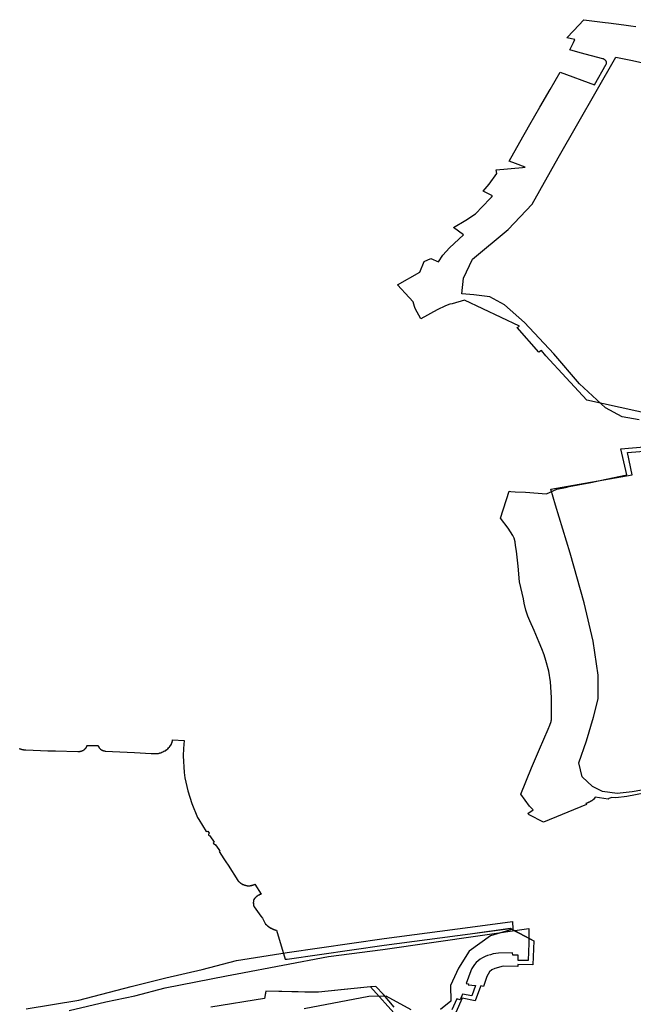
# Model space of a CAD drawing. Extents: x -9.464 to -9.311, y 38.676 to 38.756.
# Drawn here: x -9.418 to -9.411, y 38.701 to 38.711 of the extents above; entities that cross this region are included whole.
import ezdxf

# ---------------------------------------------------------------- set-up
doc = ezdxf.new("R2010")
doc.units = 0

msp = doc.modelspace()

# ---------------------------------------------------------------- linework, layer by layer
at = {"layer": 'area_reabilitacao_urbana'}
for points in [[(-9.41089, 38.706945), (-9.411756, 38.707133), (-9.411971, 38.707367), (-9.412181, 38.707596), (-9.412226, 38.707649), (-9.412254, 38.707634), (-9.412482, 38.70789), (-9.412456, 38.707904), (-9.413029, 38.708173), (-9.413156, 38.708136), (-9.413178, 38.708131), (-9.413226, 38.708113), (-9.41331, 38.708073), (-9.413482, 38.707978), (-9.41354, 38.708086), (-9.413547, 38.708108), (-9.413561, 38.708155), (-9.413601, 38.708201), (-9.413724, 38.708331), (-9.413492, 38.708464), (-9.413446, 38.708573), (-9.413376, 38.708604), (-9.413298, 38.708569), (-9.413254, 38.708641), (-9.413184, 38.708717), (-9.413036, 38.70885), (-9.41314, 38.708926), (-9.413014, 38.709004), (-9.412913, 38.709069), (-9.412842, 38.709145), (-9.412762, 38.709227), (-9.412747, 38.709243), (-9.412736, 38.709257), (-9.412834, 38.709304), (-9.41277, 38.709378), (-9.412692, 38.709488), (-9.412697, 38.709525), (-9.412424, 38.70955), (-9.412396, 38.709554), (-9.412498, 38.709592), (-9.412565, 38.709616), (-9.412453, 38.709812), (-9.412349, 38.709996), (-9.412244, 38.710176), (-9.412139, 38.710358), (-9.412035, 38.71054), (-9.411676, 38.710408), (-9.411556, 38.710621), (-9.411555, 38.710623), (-9.411554, 38.710626), (-9.411553, 38.710628), (-9.411553, 38.71063), (-9.411552, 38.710633), (-9.411552, 38.710635), (-9.411552, 38.710638), (-9.411552, 38.71064), (-9.411553, 38.710642), (-9.411553, 38.710645), (-9.411554, 38.710647), (-9.411555, 38.710649), (-9.411556, 38.710652), (-9.411557, 38.710654), (-9.411558, 38.710656), (-9.41156, 38.710658), (-9.411562, 38.71066), (-9.411563, 38.710662), (-9.411565, 38.710664), (-9.411567, 38.710666), (-9.411569, 38.710668), (-9.411572, 38.710669), (-9.411574, 38.710671), (-9.411577, 38.710672), (-9.411579, 38.710674), (-9.411582, 38.710675), (-9.411585, 38.710676), (-9.411588, 38.710677), (-9.41159, 38.710678), (-9.411826, 38.710741), (-9.411932, 38.710771), (-9.411894, 38.710847), (-9.411882, 38.710877), (-9.411965, 38.710897), (-9.411897, 38.710969), (-9.411789, 38.711084), (-9.411566, 38.711055), (-9.411531, 38.711051), (-9.411372, 38.71103), (-9.411301, 38.711021), (-9.411247, 38.711015)], [(-9.41089, 38.706945), (-9.411756, 38.707133), (-9.411971, 38.707367), (-9.412181, 38.707596), (-9.412226, 38.707649), (-9.412254, 38.707634), (-9.412482, 38.70789), (-9.412456, 38.707904), (-9.413029, 38.708173), (-9.413156, 38.708136), (-9.413178, 38.708131), (-9.413226, 38.708113), (-9.41331, 38.708073), (-9.413482, 38.707978), (-9.41354, 38.708086), (-9.413547, 38.708108), (-9.413561, 38.708155), (-9.413601, 38.708201), (-9.413724, 38.708331), (-9.413492, 38.708464), (-9.413446, 38.708573), (-9.413376, 38.708604), (-9.413298, 38.708569), (-9.413254, 38.708641), (-9.413184, 38.708717), (-9.413036, 38.70885), (-9.41314, 38.708926), (-9.413014, 38.709004), (-9.412913, 38.709069), (-9.412842, 38.709145), (-9.412762, 38.709227), (-9.412747, 38.709243), (-9.412736, 38.709257), (-9.412834, 38.709304), (-9.41277, 38.709378), (-9.412692, 38.709488), (-9.412697, 38.709525), (-9.412424, 38.70955), (-9.412396, 38.709554), (-9.412498, 38.709592), (-9.412565, 38.709616), (-9.412453, 38.709812), (-9.412349, 38.709996), (-9.412244, 38.710176), (-9.412139, 38.710358), (-9.412035, 38.71054), (-9.411676, 38.710408), (-9.411556, 38.710621), (-9.411555, 38.710623), (-9.411554, 38.710626), (-9.411553, 38.710628), (-9.411553, 38.71063), (-9.411552, 38.710633), (-9.411552, 38.710635), (-9.411552, 38.710638), (-9.411552, 38.71064), (-9.411553, 38.710642), (-9.411553, 38.710645), (-9.411554, 38.710647), (-9.411555, 38.710649), (-9.411556, 38.710652), (-9.411557, 38.710654), (-9.411558, 38.710656), (-9.41156, 38.710658), (-9.411562, 38.71066), (-9.411563, 38.710662), (-9.411565, 38.710664), (-9.411567, 38.710666), (-9.411569, 38.710668), (-9.411572, 38.710669), (-9.411574, 38.710671), (-9.411577, 38.710672), (-9.411579, 38.710674), (-9.411582, 38.710675), (-9.411585, 38.710676), (-9.411588, 38.710677), (-9.41159, 38.710678), (-9.411826, 38.710741), (-9.411932, 38.710771), (-9.411894, 38.710847), (-9.411882, 38.710877), (-9.411965, 38.710897), (-9.411897, 38.710969), (-9.411789, 38.711084), (-9.411566, 38.711055), (-9.411531, 38.711051), (-9.411372, 38.71103), (-9.411301, 38.711021), (-9.411247, 38.711015)], [(-9.411215, 38.706931), (-9.411389, 38.706963), (-9.411564, 38.707056), (-9.411834, 38.707304), (-9.412099, 38.707616), (-9.412404, 38.707942), (-9.412611, 38.708124), (-9.412765, 38.708207), (-9.41293, 38.708229), (-9.413056, 38.708238), (-9.413037, 38.708401), (-9.412945, 38.708599), (-9.412573, 38.708905), (-9.412326, 38.709168), (-9.412053, 38.70965), (-9.411455, 38.710696), (-9.4113, 38.710664), (-9.41075, 38.710543)], [(-9.411055, 38.703076), (-9.411343, 38.703019), (-9.411457, 38.703005), (-9.411498, 38.703008), (-9.411528, 38.702998), (-9.411536, 38.702994), (-9.411669, 38.703013), (-9.411689, 38.702988), (-9.411691, 38.702986), (-9.411693, 38.702984), (-9.411696, 38.702983), (-9.411698, 38.702981), (-9.411701, 38.702979), (-9.411703, 38.702978), (-9.411706, 38.702976), (-9.411708, 38.702974), (-9.411711, 38.702973), (-9.411713, 38.702971), (-9.411716, 38.70297), (-9.411719, 38.702968), (-9.411721, 38.702967), (-9.411724, 38.702965), (-9.411726, 38.702964), (-9.411729, 38.702962), (-9.411732, 38.702961), (-9.411735, 38.70296), (-9.411738, 38.702958), (-9.41174, 38.702957), (-9.411743, 38.702956), (-9.411746, 38.702955), (-9.411749, 38.702953), (-9.411752, 38.702952), (-9.411755, 38.702951), (-9.411758, 38.70295), (-9.41176, 38.702949), (-9.411763, 38.702948), (-9.411766, 38.702947), (-9.41176, 38.702936), (-9.412208, 38.702752), (-9.412355, 38.702828), (-9.41237, 38.702842), (-9.412313, 38.70288), (-9.412353, 38.70292), (-9.412441, 38.703043), (-9.412332, 38.703318), (-9.412248, 38.70351), (-9.412158, 38.703719), (-9.412141, 38.703761), (-9.41214, 38.703763), (-9.412139, 38.703765), (-9.412138, 38.703767), (-9.412138, 38.703769), (-9.412137, 38.703771), (-9.412136, 38.703773), (-9.412135, 38.703775), (-9.412134, 38.703777), (-9.412134, 38.703779), (-9.412133, 38.703781), (-9.412132, 38.703784), (-9.412132, 38.703786), (-9.412131, 38.703788), (-9.41213, 38.70379), (-9.41213, 38.703792), (-9.412129, 38.703794), (-9.412129, 38.703796), (-9.412128, 38.703798), (-9.412128, 38.7038), (-9.412127, 38.703802), (-9.412127, 38.703804), (-9.412126, 38.703806), (-9.412126, 38.703809), (-9.412125, 38.703811), (-9.412125, 38.703813), (-9.412125, 38.703815), (-9.412124, 38.703817), (-9.412124, 38.703819), (-9.412124, 38.703821), (-9.412123, 38.703891), (-9.412125, 38.704049), (-9.412134, 38.704211), (-9.41215, 38.704322), (-9.412182, 38.704431), (-9.412201, 38.704492), (-9.412224, 38.704553), (-9.412251, 38.704618), (-9.412303, 38.704742), (-9.412349, 38.704842), (-9.412371, 38.704893), (-9.412389, 38.704953), (-9.412406, 38.705026), (-9.412416, 38.705072), (-9.412457, 38.705248), (-9.412469, 38.70541), (-9.412487, 38.705567), (-9.412496, 38.705625), (-9.412502, 38.705664), (-9.412512, 38.7057), (-9.412525, 38.705731), (-9.412573, 38.705807), (-9.412654, 38.70591), (-9.412564, 38.706188), (-9.412545, 38.706185), (-9.412502, 38.706184), (-9.412393, 38.70618), (-9.412176, 38.706163), (-9.412069, 38.706209), (-9.411979, 38.706229), (-9.411939, 38.706237), (-9.411714, 38.706281), (-9.411555, 38.706313), (-9.411343, 38.706358), (-9.411405, 38.706629), (-9.410839, 38.706678)], [(-9.411055, 38.703076), (-9.411343, 38.703019), (-9.411457, 38.703005), (-9.411498, 38.703008), (-9.411528, 38.702998), (-9.411536, 38.702994), (-9.411669, 38.703013), (-9.411689, 38.702988), (-9.411691, 38.702986), (-9.411693, 38.702984), (-9.411696, 38.702983), (-9.411698, 38.702981), (-9.411701, 38.702979), (-9.411703, 38.702978), (-9.411706, 38.702976), (-9.411708, 38.702974), (-9.411711, 38.702973), (-9.411713, 38.702971), (-9.411716, 38.70297), (-9.411719, 38.702968), (-9.411721, 38.702967), (-9.411724, 38.702965), (-9.411726, 38.702964), (-9.411729, 38.702962), (-9.411732, 38.702961), (-9.411735, 38.70296), (-9.411738, 38.702958), (-9.41174, 38.702957), (-9.411743, 38.702956), (-9.411746, 38.702955), (-9.411749, 38.702953), (-9.411752, 38.702952), (-9.411755, 38.702951), (-9.411758, 38.70295), (-9.41176, 38.702949), (-9.411763, 38.702948), (-9.411766, 38.702947), (-9.41176, 38.702936), (-9.412208, 38.702752), (-9.412355, 38.702828), (-9.41237, 38.702842), (-9.412313, 38.70288), (-9.412353, 38.70292), (-9.412441, 38.703043), (-9.412332, 38.703318), (-9.412248, 38.70351), (-9.412158, 38.703719), (-9.412141, 38.703761), (-9.41214, 38.703763), (-9.412139, 38.703765), (-9.412138, 38.703767), (-9.412138, 38.703769), (-9.412137, 38.703771), (-9.412136, 38.703773), (-9.412135, 38.703775), (-9.412134, 38.703777), (-9.412134, 38.703779), (-9.412133, 38.703781), (-9.412132, 38.703784), (-9.412132, 38.703786), (-9.412131, 38.703788), (-9.41213, 38.70379), (-9.41213, 38.703792), (-9.412129, 38.703794), (-9.412129, 38.703796), (-9.412128, 38.703798), (-9.412128, 38.7038), (-9.412127, 38.703802), (-9.412127, 38.703804), (-9.412126, 38.703806), (-9.412126, 38.703809), (-9.412125, 38.703811), (-9.412125, 38.703813), (-9.412125, 38.703815), (-9.412124, 38.703817), (-9.412124, 38.703819), (-9.412124, 38.703821), (-9.412123, 38.703891), (-9.412125, 38.704049), (-9.412134, 38.704211), (-9.41215, 38.704322), (-9.412182, 38.704431), (-9.412201, 38.704492), (-9.412224, 38.704553), (-9.412251, 38.704618), (-9.412303, 38.704742), (-9.412349, 38.704842), (-9.412371, 38.704893), (-9.412389, 38.704953), (-9.412406, 38.705026), (-9.412416, 38.705072), (-9.412457, 38.705248), (-9.412469, 38.70541), (-9.412487, 38.705567), (-9.412496, 38.705625), (-9.412502, 38.705664), (-9.412512, 38.7057), (-9.412525, 38.705731), (-9.412573, 38.705807), (-9.412654, 38.70591), (-9.412564, 38.706188), (-9.412545, 38.706185), (-9.412502, 38.706184), (-9.412393, 38.70618), (-9.412176, 38.706163), (-9.412069, 38.706209), (-9.411979, 38.706229), (-9.411939, 38.706237), (-9.411714, 38.706281), (-9.411555, 38.706313), (-9.411343, 38.706358), (-9.411405, 38.706629), (-9.410839, 38.706678)], [(-9.411084, 38.703102), (-9.411286, 38.703068), (-9.411443, 38.70305), (-9.411595, 38.703071), (-9.411698, 38.703125), (-9.411807, 38.703224), (-9.41184, 38.703371), (-9.411761, 38.703599), (-9.411687, 38.703844), (-9.41164, 38.704034), (-9.41164, 38.704278), (-9.411692, 38.704634), (-9.411785, 38.705031), (-9.411929, 38.705545), (-9.412083, 38.706046), (-9.41213, 38.706212), (-9.411287, 38.70636), (-9.411333, 38.706592), (-9.410394, 38.706667)], [(-9.417652, 38.703518), (-9.417641, 38.703514), (-9.41763, 38.703511), (-9.417619, 38.703508), (-9.417607, 38.703506), (-9.417596, 38.703504), (-9.417584, 38.703503), (-9.41743, 38.703498), (-9.417355, 38.703495), (-9.417314, 38.703495), (-9.417276, 38.703495), (-9.417041, 38.703486), (-9.417035, 38.703486), (-9.417029, 38.703486), (-9.417023, 38.703487), (-9.417017, 38.703489), (-9.417011, 38.70349), (-9.417005, 38.703492), (-9.416999, 38.703494), (-9.416994, 38.703496), (-9.416989, 38.703499), (-9.416984, 38.703502), (-9.416979, 38.703505), (-9.416974, 38.703508), (-9.41697, 38.703512), (-9.416966, 38.703515), (-9.416963, 38.703519), (-9.416959, 38.703524), (-9.416956, 38.703528), (-9.416954, 38.703532), (-9.416952, 38.703537), (-9.41695, 38.703541), (-9.416948, 38.703546), (-9.416947, 38.703551), (-9.416834, 38.70355), (-9.41683, 38.703541), (-9.416826, 38.703533), (-9.41682, 38.703525), (-9.416814, 38.703518), (-9.416808, 38.703511), (-9.416803, 38.703508), (-9.416799, 38.703505), (-9.416794, 38.703503), (-9.41679, 38.7035), (-9.416785, 38.703498), (-9.41678, 38.703497), (-9.416775, 38.703495), (-9.41677, 38.703494), (-9.416764, 38.703493), (-9.416759, 38.703492), (-9.416455, 38.703477), (-9.41628, 38.703468), (-9.416206, 38.703467), (-9.416194, 38.703471), (-9.416182, 38.703474), (-9.41617, 38.703479), (-9.416159, 38.703484), (-9.416148, 38.703489), (-9.416137, 38.703495), (-9.416127, 38.703502), (-9.416118, 38.703509), (-9.416109, 38.703516), (-9.416101, 38.703524), (-9.416093, 38.703532), (-9.416086, 38.70354), (-9.41608, 38.703549), (-9.416075, 38.703558), (-9.41607, 38.703568), (-9.416066, 38.703577), (-9.416062, 38.703587), (-9.41606, 38.703597), (-9.416058, 38.703607), (-9.415939, 38.703601), (-9.415946, 38.703517), (-9.415948, 38.703441), (-9.41594, 38.703269), (-9.415931, 38.703215), (-9.415901, 38.70308), (-9.415858, 38.702947), (-9.415799, 38.702801), (-9.415786, 38.702781), (-9.41571, 38.702656), (-9.415693, 38.702661), (-9.415679, 38.702639), (-9.415687, 38.702626), (-9.415685, 38.702619), (-9.415671, 38.702613), (-9.415628, 38.702545), (-9.415637, 38.702535), (-9.415612, 38.702519), (-9.41558, 38.702469), (-9.415568, 38.702452), (-9.415576, 38.702449), (-9.415527, 38.702374), (-9.415505, 38.70234), (-9.415483, 38.702306), (-9.415381, 38.702149), (-9.415376, 38.702143), (-9.415371, 38.702137), (-9.415365, 38.702131), (-9.415359, 38.702126), (-9.415352, 38.702121), (-9.415345, 38.702116), (-9.415338, 38.702112), (-9.41533, 38.702108), (-9.415322, 38.702105), (-9.415314, 38.702102), (-9.415306, 38.702099), (-9.415297, 38.702097), (-9.415288, 38.702095), (-9.415279, 38.702094), (-9.41527, 38.702093), (-9.415262, 38.702093), (-9.415253, 38.702094), (-9.415245, 38.702096), (-9.415237, 38.702097), (-9.415229, 38.7021), (-9.415221, 38.702102), (-9.415213, 38.702105), (-9.415206, 38.702109), (-9.415139, 38.702006), (-9.415147, 38.702003), (-9.415155, 38.702), (-9.415162, 38.701996), (-9.41517, 38.701993), (-9.415176, 38.701988), (-9.415183, 38.701984), (-9.415189, 38.701979), (-9.415195, 38.701974), (-9.415201, 38.701968), (-9.415205, 38.701962), (-9.41521, 38.701956), (-9.415214, 38.70195), (-9.415217, 38.701944), (-9.415219, 38.701935), (-9.41522, 38.701927), (-9.415221, 38.701918), (-9.41522, 38.701909), (-9.41522, 38.701901), (-9.415218, 38.701892), (-9.415216, 38.701883), (-9.415213, 38.701875), (-9.415143, 38.701779), (-9.415125, 38.701756), (-9.415093, 38.701696), (-9.415083, 38.701686), (-9.415073, 38.701677), (-9.415061, 38.701669), (-9.415049, 38.701661), (-9.415037, 38.701653), (-9.415024, 38.701647), (-9.41501, 38.701641), (-9.414996, 38.701636), (-9.414981, 38.701631), (-9.414888, 38.70133), (-9.41487, 38.701333), (-9.413863, 38.701477), (-9.41297, 38.701595), (-9.412554, 38.701651), (-9.412309, 38.70152), (-9.412319, 38.701272), (-9.412472, 38.701276), (-9.412472, 38.701255), (-9.412625, 38.70126), (-9.412713, 38.701236), (-9.412744, 38.701221), (-9.412766, 38.701199), (-9.412797, 38.701151), (-9.412831, 38.701047), (-9.412859, 38.701054), (-9.412862, 38.701048), (-9.412916, 38.700899), (-9.413051, 38.700926), (-9.413118, 38.700777)], [(-9.41765, 38.703518), (-9.417646, 38.703516), (-9.417643, 38.703515), (-9.417639, 38.703514), (-9.417635, 38.703513), (-9.417631, 38.703511), (-9.417627, 38.70351), (-9.417624, 38.703509), (-9.41762, 38.703508), (-9.417616, 38.703507), (-9.417612, 38.703507), (-9.417608, 38.703506), (-9.417604, 38.703505), (-9.4176, 38.703504), (-9.417596, 38.703504), (-9.417592, 38.703503), (-9.417588, 38.703503), (-9.417584, 38.703503), (-9.41743, 38.703498), (-9.417355, 38.703495), (-9.417314, 38.703495), (-9.417276, 38.703495), (-9.417041, 38.703486), (-9.417036, 38.703486), (-9.417032, 38.703486), (-9.417027, 38.703487), (-9.417022, 38.703487), (-9.417018, 38.703488), (-9.417013, 38.703489), (-9.417009, 38.703491), (-9.417005, 38.703492), (-9.417, 38.703493), (-9.416996, 38.703495), (-9.416992, 38.703497), (-9.416988, 38.703499), (-9.416984, 38.703501), (-9.416981, 38.703504), (-9.416977, 38.703506), (-9.416974, 38.703509), (-9.416971, 38.703511), (-9.416967, 38.703514), (-9.416965, 38.703517), (-9.416962, 38.70352), (-9.416959, 38.703523), (-9.416957, 38.703526), (-9.416955, 38.70353), (-9.416953, 38.703533), (-9.416952, 38.703537), (-9.41695, 38.70354), (-9.416949, 38.703544), (-9.416948, 38.703547), (-9.416947, 38.703551), (-9.416834, 38.70355), (-9.416834, 38.703548), (-9.416833, 38.703547), (-9.416832, 38.703545), (-9.416832, 38.703544), (-9.416831, 38.703543), (-9.41683, 38.703541), (-9.416829, 38.70354), (-9.416829, 38.703538), (-9.416828, 38.703537), (-9.416827, 38.703535), (-9.416826, 38.703534), (-9.416825, 38.703533), (-9.416824, 38.703531), (-9.416823, 38.70353), (-9.416823, 38.703529), (-9.416821, 38.703527), (-9.416821, 38.703526), (-9.41682, 38.703525), (-9.416819, 38.703523), (-9.416817, 38.703522), (-9.416816, 38.703521), (-9.416815, 38.703519), (-9.416814, 38.703518), (-9.416813, 38.703517), (-9.416812, 38.703516), (-9.416811, 38.703514), (-9.41681, 38.703513), (-9.416809, 38.703512), (-9.416808, 38.703511), (-9.416806, 38.70351), (-9.416805, 38.703509), (-9.416803, 38.703508), (-9.416802, 38.703507), (-9.4168, 38.703506), (-9.416799, 38.703505), (-9.416797, 38.703504), (-9.416796, 38.703503), (-9.416794, 38.703502), (-9.416792, 38.703502), (-9.416791, 38.703501), (-9.416789, 38.7035), (-9.416787, 38.703499), (-9.416786, 38.703499), (-9.416784, 38.703498), (-9.416782, 38.703498), (-9.416781, 38.703497), (-9.416779, 38.703496), (-9.416777, 38.703496), (-9.416775, 38.703495), (-9.416774, 38.703495), (-9.416772, 38.703495), (-9.41677, 38.703494), (-9.416768, 38.703494), (-9.416766, 38.703493), (-9.416764, 38.703493), (-9.416762, 38.703493), (-9.416761, 38.703493), (-9.416759, 38.703492), (-9.416455, 38.703477), (-9.41628, 38.703468), (-9.416206, 38.703467), (-9.416198, 38.703469), (-9.41619, 38.703472), (-9.416182, 38.703474), (-9.416174, 38.703477), (-9.416167, 38.70348), (-9.416159, 38.703483), (-9.416152, 38.703487), (-9.416145, 38.703491), (-9.416138, 38.703495), (-9.416132, 38.703499), (-9.416125, 38.703503), (-9.416119, 38.703508), (-9.416113, 38.703512), (-9.416108, 38.703517), (-9.416102, 38.703522), (-9.416097, 38.703528), (-9.416092, 38.703533), (-9.416088, 38.703539), (-9.416083, 38.703544), (-9.41608, 38.70355), (-9.416076, 38.703556), (-9.416072, 38.703562), (-9.416069, 38.703568), (-9.416067, 38.703575), (-9.416064, 38.703581), (-9.416062, 38.703587), (-9.416061, 38.703594), (-9.416059, 38.703601), (-9.416058, 38.703607), (-9.415939, 38.703601), (-9.415946, 38.703517), (-9.415948, 38.703441), (-9.41594, 38.703269), (-9.415931, 38.703215), (-9.415901, 38.70308), (-9.415858, 38.702947), (-9.415799, 38.702801), (-9.415786, 38.702781), (-9.41571, 38.702656), (-9.415693, 38.702661), (-9.415679, 38.702639), (-9.415687, 38.702626), (-9.415685, 38.702619), (-9.415671, 38.702613), (-9.415628, 38.702545), (-9.415637, 38.702535), (-9.415612, 38.702519), (-9.41558, 38.702469), (-9.415568, 38.702452), (-9.415576, 38.702449), (-9.415527, 38.702374), (-9.415505, 38.70234), (-9.415483, 38.702306), (-9.415381, 38.702149), (-9.415378, 38.702146), (-9.415376, 38.702142), (-9.415373, 38.702139), (-9.41537, 38.702136), (-9.415367, 38.702133), (-9.415364, 38.702131), (-9.415361, 38.702128), (-9.415358, 38.702125), (-9.415355, 38.702123), (-9.415351, 38.70212), (-9.415348, 38.702118), (-9.415344, 38.702115), (-9.41534, 38.702113), (-9.415336, 38.702111), (-9.415332, 38.702109), (-9.415328, 38.702107), (-9.415324, 38.702105), (-9.41532, 38.702104), (-9.415316, 38.702102), (-9.415311, 38.702101), (-9.415307, 38.702099), (-9.415302, 38.702098), (-9.415298, 38.702097), (-9.415293, 38.702096), (-9.415289, 38.702095), (-9.415284, 38.702094), (-9.41528, 38.702094), (-9.415275, 38.702093), (-9.41527, 38.702093), (-9.415268, 38.702093), (-9.415265, 38.702093), (-9.415263, 38.702093), (-9.415261, 38.702093), (-9.415258, 38.702094), (-9.415256, 38.702094), (-9.415254, 38.702094), (-9.415252, 38.702094), (-9.415249, 38.702095), (-9.415247, 38.702095), (-9.415245, 38.702096), (-9.415242, 38.702096), (-9.41524, 38.702097), (-9.415238, 38.702097), (-9.415236, 38.702098), (-9.415233, 38.702098), (-9.415231, 38.702099), (-9.415229, 38.7021), (-9.415227, 38.7021), (-9.415225, 38.702101), (-9.415223, 38.702102), (-9.41522, 38.702102), (-9.415218, 38.702103), (-9.415216, 38.702104), (-9.415214, 38.702105), (-9.415212, 38.702106), (-9.41521, 38.702107), (-9.415208, 38.702108), (-9.415206, 38.702109), (-9.415139, 38.702006), (-9.415142, 38.702005), (-9.415146, 38.702003), (-9.415149, 38.702002), (-9.415153, 38.702001), (-9.415156, 38.701999), (-9.41516, 38.701997), (-9.415163, 38.701996), (-9.415166, 38.701994), (-9.41517, 38.701992), (-9.415173, 38.701991), (-9.415176, 38.701989), (-9.415179, 38.701987), (-9.415182, 38.701985), (-9.415185, 38.701982), (-9.415188, 38.70198), (-9.41519, 38.701978), (-9.415193, 38.701976), (-9.415196, 38.701973), (-9.415198, 38.701971), (-9.4152, 38.701968), (-9.415203, 38.701966), (-9.415205, 38.701963), (-9.415207, 38.701961), (-9.415209, 38.701958), (-9.415211, 38.701955), (-9.415212, 38.701952), (-9.415214, 38.70195), (-9.415216, 38.701947), (-9.415217, 38.701944), (-9.415218, 38.701942), (-9.415218, 38.701939), (-9.415219, 38.701937), (-9.415219, 38.701934), (-9.41522, 38.701932), (-9.41522, 38.70193), (-9.41522, 38.701927), (-9.41522, 38.701925), (-9.41522, 38.701922), (-9.415221, 38.70192), (-9.415221, 38.701918), (-9.415221, 38.701915), (-9.415221, 38.701913), (-9.415221, 38.701911), (-9.41522, 38.701908), (-9.41522, 38.701906), (-9.41522, 38.701903), (-9.41522, 38.701901), (-9.415219, 38.701898), (-9.415219, 38.701896), (-9.415218, 38.701894), (-9.415218, 38.701891), (-9.415217, 38.701889), (-9.415217, 38.701887), (-9.415216, 38.701884), (-9.415215, 38.701882), (-9.415215, 38.70188), (-9.415214, 38.701877), (-9.415213, 38.701875), (-9.415143, 38.701779), (-9.415125, 38.701756), (-9.415093, 38.701696), (-9.41509, 38.701693), (-9.415087, 38.70169), (-9.415084, 38.701687), (-9.415081, 38.701684), (-9.415077, 38.701681), (-9.415074, 38.701678), (-9.415071, 38.701675), (-9.415067, 38.701673), (-9.415064, 38.70167), (-9.41506, 38.701668), (-9.415056, 38.701665), (-9.415053, 38.701663), (-9.415049, 38.70166), (-9.415045, 38.701658), (-9.415041, 38.701656), (-9.415037, 38.701654), (-9.415033, 38.701652), (-9.415029, 38.701649), (-9.415025, 38.701647), (-9.415021, 38.701646), (-9.415017, 38.701644), (-9.415012, 38.701642), (-9.415008, 38.70164), (-9.415004, 38.701638), (-9.414999, 38.701637), (-9.414995, 38.701635), (-9.41499, 38.701634), (-9.414986, 38.701632), (-9.414981, 38.701631), (-9.414888, 38.70133), (-9.41487, 38.701333), (-9.413863, 38.701477), (-9.41297, 38.701595), (-9.412554, 38.701651), (-9.412309, 38.70152), (-9.412319, 38.701272), (-9.412472, 38.701276), (-9.412472, 38.701255), (-9.412625, 38.70126), (-9.412713, 38.701236), (-9.412744, 38.701221), (-9.412766, 38.701199), (-9.412797, 38.701151), (-9.412831, 38.701047), (-9.412859, 38.701054), (-9.412862, 38.701048), (-9.412916, 38.700899), (-9.413051, 38.700926), (-9.413118, 38.700777)], [(-9.41765, 38.703518), (-9.417646, 38.703516), (-9.417643, 38.703515), (-9.417639, 38.703514), (-9.417635, 38.703513), (-9.417631, 38.703511), (-9.417627, 38.70351), (-9.417624, 38.703509), (-9.41762, 38.703508), (-9.417616, 38.703507), (-9.417612, 38.703507), (-9.417608, 38.703506), (-9.417604, 38.703505), (-9.4176, 38.703504), (-9.417596, 38.703504), (-9.417592, 38.703503), (-9.417588, 38.703503), (-9.417584, 38.703503), (-9.41743, 38.703498), (-9.417355, 38.703495), (-9.417314, 38.703495), (-9.417276, 38.703495), (-9.417041, 38.703486), (-9.417036, 38.703486), (-9.417032, 38.703486), (-9.417027, 38.703487), (-9.417022, 38.703487), (-9.417018, 38.703488), (-9.417013, 38.703489), (-9.417009, 38.703491), (-9.417005, 38.703492), (-9.417, 38.703493), (-9.416996, 38.703495), (-9.416992, 38.703497), (-9.416988, 38.703499), (-9.416984, 38.703501), (-9.416981, 38.703504), (-9.416977, 38.703506), (-9.416974, 38.703509), (-9.416971, 38.703511), (-9.416967, 38.703514), (-9.416965, 38.703517), (-9.416962, 38.70352), (-9.416959, 38.703523), (-9.416957, 38.703526), (-9.416955, 38.70353), (-9.416953, 38.703533), (-9.416952, 38.703537), (-9.41695, 38.70354), (-9.416949, 38.703544), (-9.416948, 38.703547), (-9.416947, 38.703551), (-9.416834, 38.70355), (-9.416834, 38.703548), (-9.416833, 38.703547), (-9.416832, 38.703545), (-9.416832, 38.703544), (-9.416831, 38.703543), (-9.41683, 38.703541), (-9.416829, 38.70354), (-9.416829, 38.703538), (-9.416828, 38.703537), (-9.416827, 38.703535), (-9.416826, 38.703534), (-9.416825, 38.703533), (-9.416824, 38.703531), (-9.416823, 38.70353), (-9.416822, 38.703529), (-9.416821, 38.703527), (-9.416821, 38.703526), (-9.41682, 38.703525), (-9.416819, 38.703523), (-9.416817, 38.703522), (-9.416816, 38.703521), (-9.416815, 38.703519), (-9.416814, 38.703518), (-9.416813, 38.703517), (-9.416812, 38.703516), (-9.416811, 38.703514), (-9.41681, 38.703513), (-9.416809, 38.703512), (-9.416808, 38.703511), (-9.416806, 38.70351), (-9.416805, 38.703509), (-9.416803, 38.703508), (-9.416802, 38.703507), (-9.4168, 38.703506), (-9.416799, 38.703505), (-9.416797, 38.703504), (-9.416796, 38.703503), (-9.416794, 38.703502), (-9.416792, 38.703502), (-9.416791, 38.703501), (-9.416789, 38.7035), (-9.416787, 38.703499), (-9.416786, 38.703499), (-9.416784, 38.703498), (-9.416782, 38.703498), (-9.416781, 38.703497), (-9.416779, 38.703496), (-9.416777, 38.703496), (-9.416775, 38.703495), (-9.416774, 38.703495), (-9.416772, 38.703495), (-9.41677, 38.703494), (-9.416768, 38.703494), (-9.416766, 38.703493), (-9.416764, 38.703493), (-9.416762, 38.703493), (-9.416761, 38.703493), (-9.416759, 38.703492), (-9.416455, 38.703477), (-9.41628, 38.703468), (-9.416206, 38.703467), (-9.416198, 38.703469), (-9.41619, 38.703472), (-9.416182, 38.703474), (-9.416174, 38.703477), (-9.416167, 38.70348), (-9.416159, 38.703483), (-9.416152, 38.703487), (-9.416145, 38.703491), (-9.416138, 38.703495), (-9.416132, 38.703499), (-9.416125, 38.703503), (-9.416119, 38.703508), (-9.416113, 38.703512), (-9.416108, 38.703517), (-9.416102, 38.703522), (-9.416097, 38.703528), (-9.416092, 38.703533), (-9.416088, 38.703539), (-9.416083, 38.703544), (-9.41608, 38.70355), (-9.416076, 38.703556), (-9.416072, 38.703562), (-9.416069, 38.703568), (-9.416067, 38.703575), (-9.416064, 38.703581), (-9.416062, 38.703587), (-9.41606, 38.703594), (-9.416059, 38.703601), (-9.416058, 38.703607), (-9.415939, 38.703601), (-9.415946, 38.703517), (-9.415948, 38.703441), (-9.41594, 38.703269), (-9.415931, 38.703215), (-9.415901, 38.70308), (-9.415858, 38.702948), (-9.415799, 38.702801), (-9.415786, 38.702781), (-9.41571, 38.702656), (-9.415693, 38.702661), (-9.415679, 38.702639), (-9.415687, 38.702626), (-9.415685, 38.702619), (-9.415671, 38.702613), (-9.415628, 38.702545), (-9.415637, 38.702535), (-9.415612, 38.702519), (-9.41558, 38.702469), (-9.415568, 38.702452), (-9.415576, 38.702449), (-9.415527, 38.702374), (-9.415505, 38.70234), (-9.415483, 38.702306), (-9.415381, 38.702149), (-9.415378, 38.702146), (-9.415376, 38.702142), (-9.415373, 38.702139), (-9.41537, 38.702136), (-9.415367, 38.702133), (-9.415364, 38.702131), (-9.415361, 38.702128), (-9.415358, 38.702125), (-9.415355, 38.702123), (-9.415351, 38.70212), (-9.415348, 38.702118), (-9.415344, 38.702115), (-9.41534, 38.702113), (-9.415336, 38.702111), (-9.415332, 38.702109), (-9.415328, 38.702107), (-9.415324, 38.702105), (-9.41532, 38.702104), (-9.415316, 38.702102), (-9.415311, 38.702101), (-9.415307, 38.702099), (-9.415302, 38.702098), (-9.415298, 38.702097), (-9.415293, 38.702096), (-9.415289, 38.702095), (-9.415284, 38.702094), (-9.41528, 38.702094), (-9.415275, 38.702093), (-9.41527, 38.702093), (-9.415268, 38.702093), (-9.415266, 38.702093), (-9.415263, 38.702093), (-9.415261, 38.702093), (-9.415258, 38.702094), (-9.415256, 38.702094), (-9.415254, 38.702094), (-9.415252, 38.702095), (-9.415249, 38.702095), (-9.415247, 38.702095), (-9.415245, 38.702096), (-9.415242, 38.702096), (-9.41524, 38.702097), (-9.415238, 38.702097), (-9.415236, 38.702098), (-9.415233, 38.702098), (-9.415231, 38.702099), (-9.415229, 38.7021), (-9.415227, 38.7021), (-9.415225, 38.702101), (-9.415223, 38.702102), (-9.41522, 38.702102), (-9.415218, 38.702103), (-9.415216, 38.702104), (-9.415214, 38.702105), (-9.415212, 38.702106), (-9.41521, 38.702107), (-9.415208, 38.702108), (-9.415206, 38.702109), (-9.415139, 38.702006), (-9.415142, 38.702005), (-9.415146, 38.702003), (-9.415149, 38.702002), (-9.415153, 38.702001), (-9.415156, 38.701999), (-9.41516, 38.701998), (-9.415163, 38.701996), (-9.415166, 38.701994), (-9.41517, 38.701993), (-9.415173, 38.701991), (-9.415176, 38.701989), (-9.415179, 38.701987), (-9.415182, 38.701985), (-9.415185, 38.701983), (-9.415188, 38.70198), (-9.41519, 38.701978), (-9.415193, 38.701976), (-9.415196, 38.701973), (-9.415198, 38.701971), (-9.4152, 38.701968), (-9.415203, 38.701966), (-9.415205, 38.701963), (-9.415207, 38.701961), (-9.415209, 38.701958), (-9.415211, 38.701955), (-9.415212, 38.701953), (-9.415214, 38.70195), (-9.415216, 38.701947), (-9.415217, 38.701944), (-9.415218, 38.701942), (-9.415218, 38.701939), (-9.415219, 38.701937), (-9.415219, 38.701935), (-9.41522, 38.701932), (-9.41522, 38.70193), (-9.41522, 38.701927), (-9.41522, 38.701925), (-9.41522, 38.701923), (-9.415221, 38.70192), (-9.415221, 38.701918), (-9.415221, 38.701915), (-9.415221, 38.701913), (-9.415221, 38.701911), (-9.41522, 38.701908), (-9.41522, 38.701906), (-9.41522, 38.701903), (-9.41522, 38.701901), (-9.415219, 38.701898), (-9.415219, 38.701896), (-9.415218, 38.701894), (-9.415218, 38.701891), (-9.415217, 38.701889), (-9.415217, 38.701887), (-9.415216, 38.701884), (-9.415215, 38.701882), (-9.415215, 38.70188), (-9.415214, 38.701877), (-9.415213, 38.701875), (-9.415143, 38.701779), (-9.415125, 38.701756), (-9.415093, 38.701696), (-9.41509, 38.701693), (-9.415087, 38.70169), (-9.415084, 38.701687), (-9.415081, 38.701684), (-9.415077, 38.701681), (-9.415074, 38.701678), (-9.415071, 38.701675), (-9.415067, 38.701673), (-9.415064, 38.70167), (-9.41506, 38.701668), (-9.415056, 38.701665), (-9.415053, 38.701663), (-9.415049, 38.70166), (-9.415045, 38.701658), (-9.415041, 38.701656), (-9.415037, 38.701654), (-9.415033, 38.701652), (-9.415029, 38.701649), (-9.415025, 38.701647), (-9.415021, 38.701646), (-9.415017, 38.701644), (-9.415012, 38.701642), (-9.415008, 38.70164), (-9.415004, 38.701639), (-9.414999, 38.701637), (-9.414995, 38.701635), (-9.41499, 38.701634), (-9.414986, 38.701633), (-9.414981, 38.701631), (-9.414888, 38.70133), (-9.41487, 38.701333), (-9.413863, 38.701477), (-9.41297, 38.701595), (-9.412554, 38.701652), (-9.412309, 38.70152), (-9.412319, 38.701272), (-9.412472, 38.701276), (-9.412472, 38.701255), (-9.412625, 38.70126), (-9.412713, 38.701236), (-9.412744, 38.701221), (-9.412766, 38.701199), (-9.412797, 38.701151), (-9.412831, 38.701047), (-9.412859, 38.701054), (-9.412862, 38.701049), (-9.412916, 38.700899), (-9.413051, 38.700926), (-9.413118, 38.700777)], [(-9.417578, 38.700815), (-9.417033, 38.700906), (-9.416488, 38.701047), (-9.416128, 38.701136), (-9.415751, 38.701224), (-9.415395, 38.701316), (-9.414869, 38.701402), (-9.413863, 38.701547), (-9.41297, 38.701665), (-9.412528, 38.701723), (-9.412528, 38.701723), (-9.412527, 38.701642), (-9.412759, 38.701574), (-9.412978, 38.701413), (-9.413088, 38.701239), (-9.413172, 38.701059), (-9.413169, 38.700897), (-9.413277, 38.700808)], [(-9.417132, 38.7008), (-9.416753, 38.700887), (-9.416452, 38.700951), (-9.416136, 38.701032), (-9.4155, 38.70116), (-9.415389, 38.70118), (-9.414438, 38.70136), (-9.413877, 38.701432), (-9.412358, 38.701651), (-9.412359, 38.701523), (-9.41236, 38.701499), (-9.412366, 38.701317), (-9.41247, 38.701318), (-9.41247, 38.701374), (-9.412527, 38.701374), (-9.412528, 38.701397), (-9.412674, 38.701394), (-9.41273, 38.701385), (-9.412759, 38.701378), (-9.412787, 38.701369), (-9.412814, 38.701358), (-9.41284, 38.701345), (-9.412863, 38.70133), (-9.412885, 38.701314), (-9.412905, 38.701296), (-9.412922, 38.701276), (-9.412937, 38.701256), (-9.41295, 38.701234), (-9.41296, 38.701211), (-9.41301, 38.701079), (-9.412986, 38.701074), (-9.412986, 38.701074), (-9.41299, 38.701066), (-9.412913, 38.701057), (-9.412951, 38.70095), (-9.413048, 38.700967), (-9.413071, 38.70091), (-9.413108, 38.700919), (-9.41316, 38.700806)], [(-9.413731, 38.700739), (-9.414002, 38.701044), (-9.414545, 38.700989), (-9.41459, 38.700988), (-9.415091, 38.700998), (-9.415095, 38.700982), (-9.415103, 38.700924), (-9.415663, 38.700833)], [(-9.413731, 38.700739), (-9.414002, 38.701044), (-9.414545, 38.700989), (-9.41459, 38.700988), (-9.415091, 38.700998), (-9.415095, 38.700982), (-9.415103, 38.700924), (-9.415663, 38.700833)], [(-9.413731, 38.700739), (-9.414002, 38.701044), (-9.414545, 38.700989), (-9.41459, 38.700988), (-9.415091, 38.700998), (-9.415095, 38.700982), (-9.415103, 38.700924), (-9.415663, 38.700833)], [(-9.413757, 38.700832), (-9.41387, 38.700963), (-9.413948, 38.701048), (-9.414002, 38.701044), (-9.414276, 38.701015), (-9.414545, 38.700989), (-9.414687, 38.70099), (-9.415091, 38.700998), (-9.415103, 38.700924), (-9.415662, 38.700833)], [(-9.41358, 38.700804), (-9.41384, 38.700946), (-9.414021, 38.700944), (-9.414694, 38.700816)]]:
    msp.add_lwpolyline(points, dxfattribs=at)

doc.saveas('drawing.dxf')
